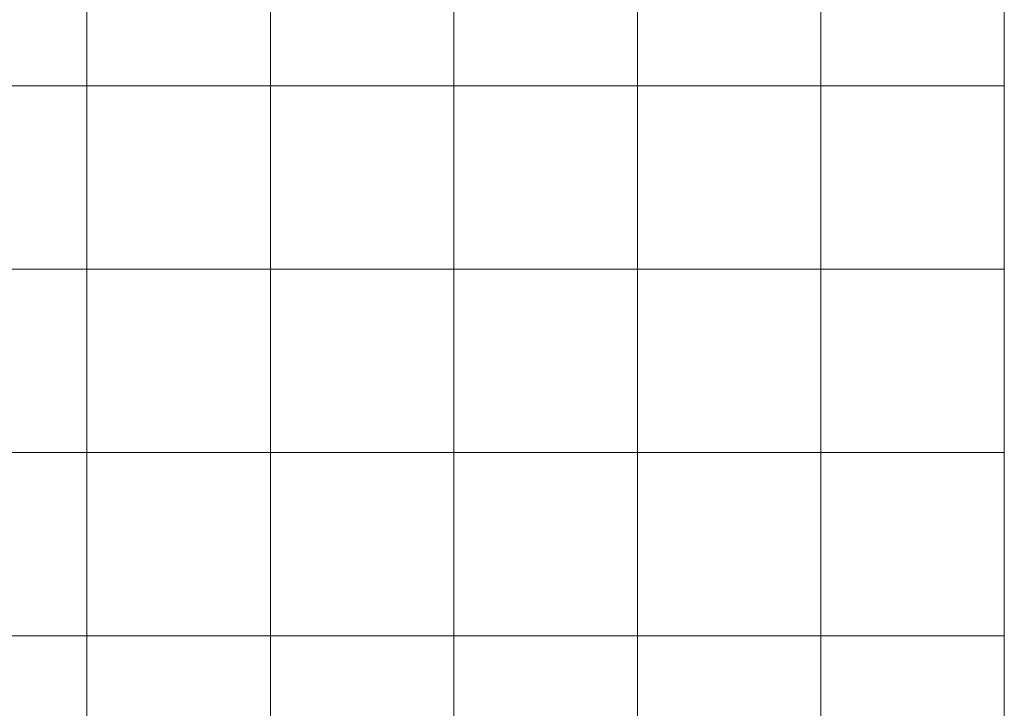
# Model space of a CAD drawing. Units: millimetres. Extents: x 775464 to 778016, y 8554917 to 8557297.
# Drawn here: x 776486 to 776754, y 8555474 to 8555661 of the extents above; entities that cross this region are included whole.
import ezdxf

# ---------------------------------------------------------------- set-up
doc = ezdxf.new("R2010")
doc.units = ezdxf.units.MM
doc.header["$LTSCALE"] = 12.7
doc.header["$MEASUREMENT"] = 0
doc.layers.add('COORD_LIN', color=8, linetype='Continuous', lineweight=9)

msp = doc.modelspace()

# ---------------------------------------------------------------- linework, layer by layer
at = {"layer": 'COORD_LIN'}
for p, q in [((776504.424, 8555093.342), (776504.424, 8556043.342)), ((776554.424, 8555093.342), (776554.424, 8556043.342)), ((776604.424, 8555093.342), (776604.424, 8556043.342)), ((776654.424, 8555093.342), (776654.424, 8556043.342)), ((776704.424, 8555093.342), (776704.424, 8556043.342)), ((776754.424, 8555093.342), (776754.424, 8556043.342)), ((775754.424, 8555643.342), (776754.424, 8555643.342)), ((776378.07, 8555593.342), (776754.424, 8555593.342)), ((776385.13, 8555543.342), (776754.424, 8555543.342)), ((775754.424, 8555493.342), (776754.424, 8555493.342))]:
    msp.add_line(p, q, dxfattribs=at)

doc.saveas('drawing.dxf')
